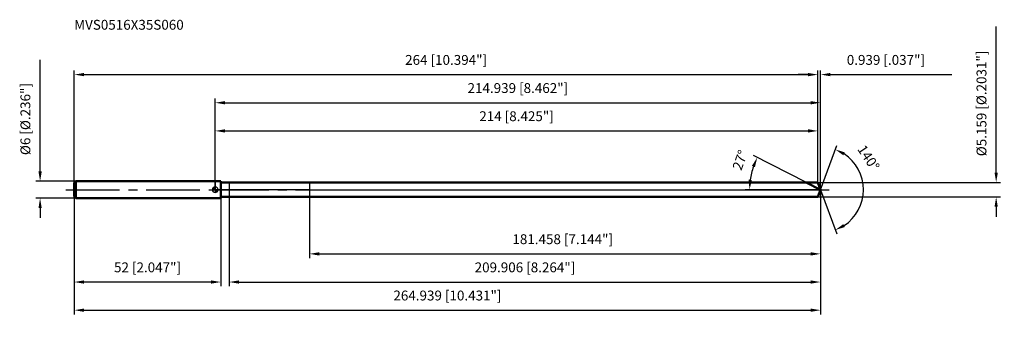
# Model space of a CAD drawing. Units: millimetres. Extents: x -69 to 280, y -46 to 60.
import ezdxf

# ---------------------------------------------------------------- set-up
doc = ezdxf.new("R2010")
doc.units = ezdxf.units.MM
doc.linetypes.add('CENTER2', pattern=[28.575, 19.05, -3.175, 3.175, -3.175])
for name, color, linetype, lineweight in [('1', 4, 'Continuous', 50), ('2', 7, 'Continuous', 25), ('4', 2, 'CENTER2', 25), ('cut', 1, 'Continuous', 25), ('nocut', 7, 'Continuous', 25), ('sk1', 4, 'Continuous', 50), ('sk2', 7, 'Continuous', 25), ('sk4', 2, 'CENTER2', 25), ('sk6', 5, 'Continuous', 35)]:
    doc.layers.add(name, color=color, linetype=linetype, lineweight=lineweight)
doc.layers.add('7', color=5, linetype='Continuous')
doc.styles.add('simplex', font='txt.shx', dxfattribs={"height": 3.5})
doc.styles.get("Standard").update_dxf_attribs({"font": 'txt.shx', "bigfont": '@extfont2.shx'})
doc.dimstyles.new('コピー - ISO-25', dxfattribs={"dimscale": 0, "dimtxt": 3.5, "dimasz": 3.5, "dimexe": 1.5, "dimexo": 0, "dimgap": 2.3, "dimtad": 1, "dimdec": 3, "dimdsep": 46, "dimtxsty": 'simplex', "dimcen": 0.09, "dimclrd": 256, "dimclre": 256, "dimclrt": 256, "dimadec": 0, "dimazin": 0, "dimtfac": 1, "dimtofl": 0, "dimtmove": 0, "dimatfit": 3, "dimfxl": 1, "dimtolj": 1, "dimlwd": -1, "dimlwe": -1, "dimarcsym": 0})

# ---------------------------------------------------------------- blocks, each defined once
blk = doc.blocks.new('zero block')
h = blk.add_hatch(color=7)
h.paths.add_polyline_path([(0, 1, 0.414214), (-1, 0), (0, 0)])
h.paths.add_polyline_path([(1, 0), (0, 0), (0, -1, 0.414214)])
at = {"color": 7, "ltscale": 0.2}
for p, q in [((-1, 0), (1, 0)), ((0, -1), (0, 1))]:
    blk.add_line(p, q, dxfattribs=at)
for start, end in [(90, 180), (180, 270), (0, 90), (270, 0)]:
    blk.add_arc((0, 0), 1, start, end, dxfattribs=at)
blk = doc.blocks.new('*D1522')
at = {"layer": 'Defpoints', "color": 0}
for p in [(214, 40.88), (-50, 2.4), (214, 2.58)]:
    blk.add_point(p, dxfattribs=at)
at = {"layer": 'sk2'}
for p, q in [((-50, 2.4), (-50, 42.38)), ((214, 2.58), (214, 42.38)), ((-46.5, 40.88), (210.5, 40.88))]:
    blk.add_line(p, q, dxfattribs=at)
for points in [[(-46.5, 41.47), (-46.5, 40.3), (-50, 40.88)], [(210.5, 40.3), (210.5, 41.47), (214, 40.88)]]:
    blk.add_solid(points, dxfattribs=at)
at = {"layer": 'sk2', "insert": (82, 47.85), "char_height": 3.5, "attachment_point": 2, "line_spacing_factor": 0.9, "style": 'simplex'}
blk.add_mtext('\\A1;264 [10.394"]', dxfattribs=at)
blk = doc.blocks.new('*D1633')
at = {"layer": 'Defpoints', "color": 0}
for p in [(-50, -2.4), (2, -2.4), (-50, -32.79)]:
    blk.add_point(p, dxfattribs=at)
at = {"layer": 'sk2'}
for p, q in [((-50, -2.4), (-50, -34.29)), ((2, -2.4), (2, -34.29)), ((-1.5, -32.79), (-46.5, -32.79))]:
    blk.add_line(p, q, dxfattribs=at)
for points in [[(-46.5, -32.21), (-46.5, -33.38), (-50, -32.79)], [(-1.5, -33.38), (-1.5, -32.21), (2, -32.79)]]:
    blk.add_solid(points, dxfattribs=at)
at = {"layer": 'sk2', "insert": (-24, -25.83), "char_height": 3.5, "attachment_point": 2, "line_spacing_factor": 0.9, "style": 'simplex'}
blk.add_mtext('\\A1;52 [2.047"]', dxfattribs=at)
blk = doc.blocks.new('*D1744')
at = {"layer": 'Defpoints', "color": 0}
for p in [(-49.4, 3), (-62.13, -3), (-49.4, -3)]:
    blk.add_point(p, dxfattribs=at)
at = {"layer": 'sk2'}
for p, q in [((-62.13, 6.5), (-62.13, 46.1)), ((-49.4, 3), (-63.63, 3)), ((-49.4, -3), (-63.63, -3)), ((-62.13, -6.5), (-62.13, -10))]:
    blk.add_line(p, q, dxfattribs=at)
for points in [[(-62.71, 6.5), (-61.55, 6.5), (-62.13, 3)], [(-61.55, -6.5), (-62.71, -6.5), (-62.13, -3)]]:
    blk.add_solid(points, dxfattribs=at)
at = {"layer": 'sk2', "insert": (-69.1, 12.3), "char_height": 3.5, "attachment_point": 1, "rotation": 90, "line_spacing_factor": 0.9, "style": 'simplex'}
blk.add_mtext('\\A1;%%c6 [%%C.236"]', dxfattribs=at)
blk = doc.blocks.new('*D1855')
at = {"layer": '2'}
for p, q in [((0, 0), (0, 32.38)), ((214.94, 0), (214.94, 32.38)), ((3.5, 30.88), (211.44, 30.88))]:
    blk.add_line(p, q, dxfattribs=at)
for points in [[(3.5, 31.47), (3.5, 30.3), (0, 30.88)], [(211.44, 30.3), (211.44, 31.47), (214.94, 30.88)]]:
    blk.add_solid(points, dxfattribs=at)
at = {"layer": 'Defpoints', "color": 0}
for p in [(214.94, 30.88), (0, 0), (214.94, 0)]:
    blk.add_point(p, dxfattribs=at)
at = {"layer": '2', "insert": (107.47, 37.85), "char_height": 3.5, "attachment_point": 2, "line_spacing_factor": 0.9, "style": 'simplex'}
blk.add_mtext('\\A1;214.939 [8.462"]', dxfattribs=at)
blk = doc.blocks.new('*D1966')
at = {"layer": '2'}
for p, q in [((214, 2.58), (214, 42.38)), ((214.94, 0), (214.94, 42.38)), ((210.5, 40.88), (207, 40.88)), ((218.44, 40.88), (261.54, 40.88))]:
    blk.add_line(p, q, dxfattribs=at)
for points in [[(210.5, 40.3), (210.5, 41.47), (214, 40.88)], [(218.44, 41.47), (218.44, 40.3), (214.94, 40.88)]]:
    blk.add_solid(points, dxfattribs=at)
at = {"layer": 'Defpoints', "color": 0}
for p in [(214, 40.88), (214, 2.58), (214.94, 0)]:
    blk.add_point(p, dxfattribs=at)
at = {"layer": '2', "insert": (224.24, 47.85), "char_height": 3.5, "attachment_point": 1, "line_spacing_factor": 0.9, "style": 'simplex'}
blk.add_mtext('\\A1;0.939 [.037"]', dxfattribs=at)
blk = doc.blocks.new('*D2077')
at = {"layer": 'Defpoints', "color": 0}
for p in [(-50, 0), (214.94, 0), (214.94, -42.79)]:
    blk.add_point(p, dxfattribs=at)
at = {"layer": 'sk2'}
for p, q in [((-50, 0), (-50, -44.29)), ((214.94, 0), (214.94, -44.29)), ((-46.5, -42.79), (211.44, -42.79))]:
    blk.add_line(p, q, dxfattribs=at)
for points in [[(-46.5, -42.21), (-46.5, -43.38), (-50, -42.79)], [(211.44, -43.38), (211.44, -42.21), (214.94, -42.79)]]:
    blk.add_solid(points, dxfattribs=at)
at = {"layer": 'sk2', "insert": (82.47, -35.83), "char_height": 3.5, "attachment_point": 2, "line_spacing_factor": 0.9, "style": 'simplex'}
blk.add_mtext('\\A1;264.939 [10.431"]', dxfattribs=at)
blk = doc.blocks.new('*D2188')
at = {"layer": '2'}
for p, q in [((277.27, 6.08), (277.27, 57.93)), ((214, 2.58), (278.77, 2.58)), ((214, -2.58), (278.77, -2.58)), ((277.27, -6.08), (277.27, -9.58))]:
    blk.add_line(p, q, dxfattribs=at)
for points in [[(276.69, 6.08), (277.86, 6.08), (277.27, 2.58)], [(277.86, -6.08), (276.69, -6.08), (277.27, -2.58)]]:
    blk.add_solid(points, dxfattribs=at)
at = {"layer": 'Defpoints', "color": 0}
for p in [(214, 2.58), (214, -2.58), (277.27, -2.58)]:
    blk.add_point(p, dxfattribs=at)
at = {"layer": '2', "insert": (270.31, 11.88), "char_height": 3.5, "attachment_point": 1, "rotation": 90, "line_spacing_factor": 0.9, "style": 'simplex'}
blk.add_mtext('\\A1;%%c5.159 [%%C.2031"]', dxfattribs=at)
blk = doc.blocks.new('*D2299')
at = {"layer": '2'}
for p, q in [((209.88, 2.58), (191.12, 12.13)), ((214.94, 0), (188.21, 0))]:
    blk.add_line(p, q, dxfattribs=at)
blk.add_arc((214.94, 0), 25.23, 160.9549, 172.0451, dxfattribs=at)
for points in [[(191.63, 8), (190.55, 8.46), (192.46, 11.45)], [(189.37, 3.53), (190.53, 3.45), (189.71, 0)]]:
    blk.add_solid(points, dxfattribs=at)
at = {"layer": 'Defpoints', "color": 0}
for p in [(190.02, 3.95), (209.88, 2.58), (210.04, 2.5), (214.94, 0), (215.12, 0)]:
    blk.add_point(p, dxfattribs=at)
at = {"layer": '2', "insert": (184.73, 11.14), "char_height": 3.5, "attachment_point": 2, "rotation": 69.7501, "line_spacing_factor": 0.9, "style": 'simplex'}
blk.add_mtext('\\A1;27%%d', dxfattribs=at)
blk = doc.blocks.new('*D231010')
at = {"layer": '2'}
for p, q in [((5.03, -2.58), (5.03, -34.29)), ((214.94, -1.6), (214.94, -34.29)), ((8.53, -32.79), (211.44, -32.79))]:
    blk.add_line(p, q, dxfattribs=at)
for points in [[(8.53, -32.21), (8.53, -33.38), (5.03, -32.79)], [(211.44, -33.38), (211.44, -32.21), (214.94, -32.79)]]:
    blk.add_solid(points, dxfattribs=at)
at = {"layer": 'Defpoints', "color": 0}
for p in [(5.03, -2.58), (214.94, -1.6), (214.94, -32.79)]:
    blk.add_point(p, dxfattribs=at)
at = {"layer": '2', "insert": (109.99, -25.83), "char_height": 3.5, "attachment_point": 2, "line_spacing_factor": 0.9, "style": 'simplex'}
blk.add_mtext('\\A1;209.906 [8.264"]', dxfattribs=at)
blk = doc.blocks.new('*D241111')
at = {"layer": '2'}
for p, q in [((33.48, 0), (33.48, -24.29)), ((214.94, 0), (214.94, -24.29)), ((36.98, -22.79), (211.44, -22.79))]:
    blk.add_line(p, q, dxfattribs=at)
for points in [[(36.98, -22.21), (36.98, -23.38), (33.48, -22.79)], [(211.44, -23.38), (211.44, -22.21), (214.94, -22.79)]]:
    blk.add_solid(points, dxfattribs=at)
at = {"layer": 'Defpoints', "color": 0}
for p in [(33.48, 0), (214.94, 0), (214.94, -22.79)]:
    blk.add_point(p, dxfattribs=at)
at = {"layer": '2', "insert": (123.39, -15.83), "char_height": 3.5, "attachment_point": 2, "line_spacing_factor": 0.9, "style": 'simplex'}
blk.add_mtext('\\A1;181.458 [7.144"]', dxfattribs=at)
blk = doc.blocks.new('*D251212')
at = {"layer": '2'}
for p, q in [((0, 0), (0, 22.38)), ((214, 2.58), (214, 22.38)), ((3.5, 20.88), (210.5, 20.88))]:
    blk.add_line(p, q, dxfattribs=at)
for points in [[(3.5, 21.47), (3.5, 20.3), (0, 20.88)], [(210.5, 20.3), (210.5, 21.47), (214, 20.88)]]:
    blk.add_solid(points, dxfattribs=at)
at = {"layer": 'Defpoints', "color": 0}
for p in [(214, 20.88), (0, 0), (214, 2.58)]:
    blk.add_point(p, dxfattribs=at)
at = {"layer": '2', "insert": (107, 27.85), "char_height": 3.5, "attachment_point": 2, "line_spacing_factor": 0.9, "style": 'simplex'}
blk.add_mtext('\\A1;214 [8.425"]', dxfattribs=at)
blk = doc.blocks.new('*D261313')
at = {"layer": '2'}
for q in [(220.66, 15.72), (220.66, -15.72)]:
    blk.add_line((214.94, 0), q, dxfattribs=at)
blk.add_arc((214.94, 0), 15.22, 303.2008, 56.7992, dxfattribs=at)
for points in [[(223.54, 13.26), (223.01, 12.22), (220.15, 14.31)], [(223.01, -12.22), (223.54, -13.26), (220.15, -14.31)]]:
    blk.add_solid(points, dxfattribs=at)
at = {"layer": 'Defpoints', "color": 0}
for p in [(214.91, 0.07), (214.94, 0), (214.94, 0), (214.91, -0.07), (228.92, -6.03)]:
    blk.add_point(p, dxfattribs=at)
at = {"layer": '2', "insert": (233.42, 12.29), "char_height": 3.5, "attachment_point": 2, "rotation": 303.6148, "line_spacing_factor": 0.9, "style": 'simplex'}
blk.add_mtext('\\A1;140%%d', dxfattribs=at)

msp = doc.modelspace()

# ---------------------------------------------------------------- linework, layer by layer
at = {"layer": '1'}
for p, q in [((2, 3), (0, 3)), ((2, 3), (2, -3)), ((2, 2.5795), (214, 2.5795)), ((214.9389, 0), (209.8763, 2.5795)), ((214, 2.5795), (214.9389, 0)), ((214.9389, 0), (214, -2.5795)), ((0, -3), (2, -3)), ((214, -2.5795), (2, -2.5795))]:
    msp.add_line(p, q, dxfattribs=at)
at = {"layer": '4'}
msp.add_line((0, 0), (217.9389, 0), dxfattribs=at)
at = {"layer": '7'}
for p, q in [((5.0333, 2.5795), (5.0333, -2.5795)), ((5.0333, 2.5795), (214, 2.5795)), ((214, 2.5795), (214.9389, 0)), ((214.9389, 0), (214, -2.5795)), ((214, -2.5795), (5.0333, -2.5795))]:
    msp.add_line(p, q, dxfattribs=at)
at = {"layer": 'cut'}
for p, q in [((33.4813, 2.5795), (33.4813, 0)), ((214, 2.5795), (33.4813, 2.5795)), ((33.4813, 0), (214.9389, 0)), ((214, 2.5795), (214.9389, 0))]:
    msp.add_line(p, q, dxfattribs=at)
at = {"layer": 'nocut'}
for p, q in [((0, 3), (0, 0)), ((2, 3), (0, 3)), ((33.4813, 0), (0, 0)), ((2, 2.5795), (2, 3)), ((2, 2.5795), (33.4813, 2.5795)), ((33.4813, 2.5795), (33.4813, 0))]:
    msp.add_line(p, q, dxfattribs=at)
at = {"layer": 'sk1'}
for p, q in [((-50, 2.4), (-49.4, 3)), ((-50, 2.4), (-50, -2.4)), ((-49.4, 3), (-49.4, -3)), ((0, 3), (-49.4, 3)), ((-50, -2.4), (-49.4, -3)), ((-49.4, -3), (0, -3))]:
    msp.add_line(p, q, dxfattribs=at)
at = {"layer": 'sk4'}
msp.add_line((-53, 0), (0, 0), dxfattribs=at)

# ---------------------------------------------------------------- block references
at = {"rotation": 180}
msp.add_blockref('zero block', (0, 0), dxfattribs=at)

# ---------------------------------------------------------------- texts
at = {"layer": 'sk6', "insert": (-50.0413, 60.3265), "char_height": 3.5, "width": 41.65, "attachment_point": 1, "line_spacing_factor": 0.9}
msp.add_mtext('MVS0516X35S060', dxfattribs=at)

# ---------------------------------------------------------------- dimensions: what is measured, and where the dimension line sits
at = {"layer": '2'}
dim = msp.add_linear_dim(base=(277.273, -2.5795), p1=(214, 2.5795), p2=(214, -2.5795), angle=270, text='%%c<>', dimstyle='コピー - ISO-25', override={"dimscale": 1}, dxfattribs=at)
dim.commit()
dim.dimension.update_dxf_attribs({"geometry": '*D2188', "text_midpoint": (277.273, 33.7545), "dimtype": 160})
dim = msp.add_linear_dim(base=(214, 40.8833), p1=(214.9389, 0), p2=(214, 2.5795), angle=180, dimstyle='コピー - ISO-25', override={"dimscale": 1}, dxfattribs=at)
dim.commit()
dim.dimension.update_dxf_attribs({"geometry": '*D1966', "text_midpoint": (241.7389, 40.8833), "dimtype": 160})
for base, p1, p2, picture, middle in [((214.9389, 30.8833), (0, 0), (214.9389, 0), '*D1855', (107.4694, 35.5166)), ((214, 20.8833), (0, 0), (214, 2.5795), '*D251212', (107, 25.5166)), ((214.9389, -32.7933), (5.0333, -2.5795), (214.9389, -1.6), '*D231010', (109.9861, -28.16))]:
    dim = msp.add_linear_dim(base=base, p1=p1, p2=p2, dimstyle='コピー - ISO-25', override={"dimscale": 1}, dxfattribs=at)
    dim.commit()
    dim.dimension.update_dxf_attribs({"geometry": picture, "text_midpoint": middle})
for base, line1, line2, picture, middle in [((190.0201, 3.9467), ((210.0421, 2.495), (209.8763, 2.5795)), ((215.1249, 0), (214.9389, 0)), '*D2299', (191.2688, 8.7323)), ((228.9185, -6.0302), ((214.9143, 0.0674), (214.9389, 0)), ((214.9143, -0.0674), (214.9389, 0)), '*D261313', (227.6177, 8.4285))]:
    dim = msp.add_angular_dim_2l(base=base, line1=line1, line2=line2, dimstyle='コピー - ISO-25', override={"dimscale": 1}, dxfattribs=at)
    dim.commit()
    dim.dimension.update_dxf_attribs({"geometry": picture, "text_midpoint": middle, "dimtype": 162})
dim = msp.add_linear_dim(base=(214.9389, -22.7933), p1=(33.4813, 0), p2=(214.9389, 0), dimstyle='コピー - ISO-25', override={"dimscale": 1}, dxfattribs=at)
dim.commit()
dim.dimension.update_dxf_attribs({"geometry": '*D241111', "text_midpoint": (123.3904, -22.7933), "dimtype": 160})
at = {"layer": 'sk2'}
dim = msp.add_linear_dim(base=(-62.1293, -3), p1=(-49.4, 3), p2=(-49.4, -3), angle=270, text='%%c<>', dimstyle='コピー - ISO-25', override={"dimscale": 1}, dxfattribs=at)
dim.commit()
dim.dimension.update_dxf_attribs({"geometry": '*D1744', "text_midpoint": (-62.1293, 28.05), "dimtype": 160})
for base, p1, p2, picture, middle in [((214, 40.8833), (-50, 2.4), (214, 2.5795), '*D1522', (82, 45.5166)), ((214.9389, -42.7933), (-50, 0), (214.9389, 0), '*D2077', (82.4694, -38.16))]:
    dim = msp.add_linear_dim(base=base, p1=p1, p2=p2, dimstyle='コピー - ISO-25', override={"dimscale": 1}, dxfattribs=at)
    dim.commit()
    dim.dimension.update_dxf_attribs({"geometry": picture, "text_midpoint": middle})
dim = msp.add_linear_dim(base=(-50, -32.7933), p1=(2, -2.4), p2=(-50, -2.4), angle=180, dimstyle='コピー - ISO-25', override={"dimscale": 1}, dxfattribs=at)
dim.commit()
dim.dimension.update_dxf_attribs({"geometry": '*D1633', "text_midpoint": (-24, -28.16)})

doc.saveas('drawing.dxf')
